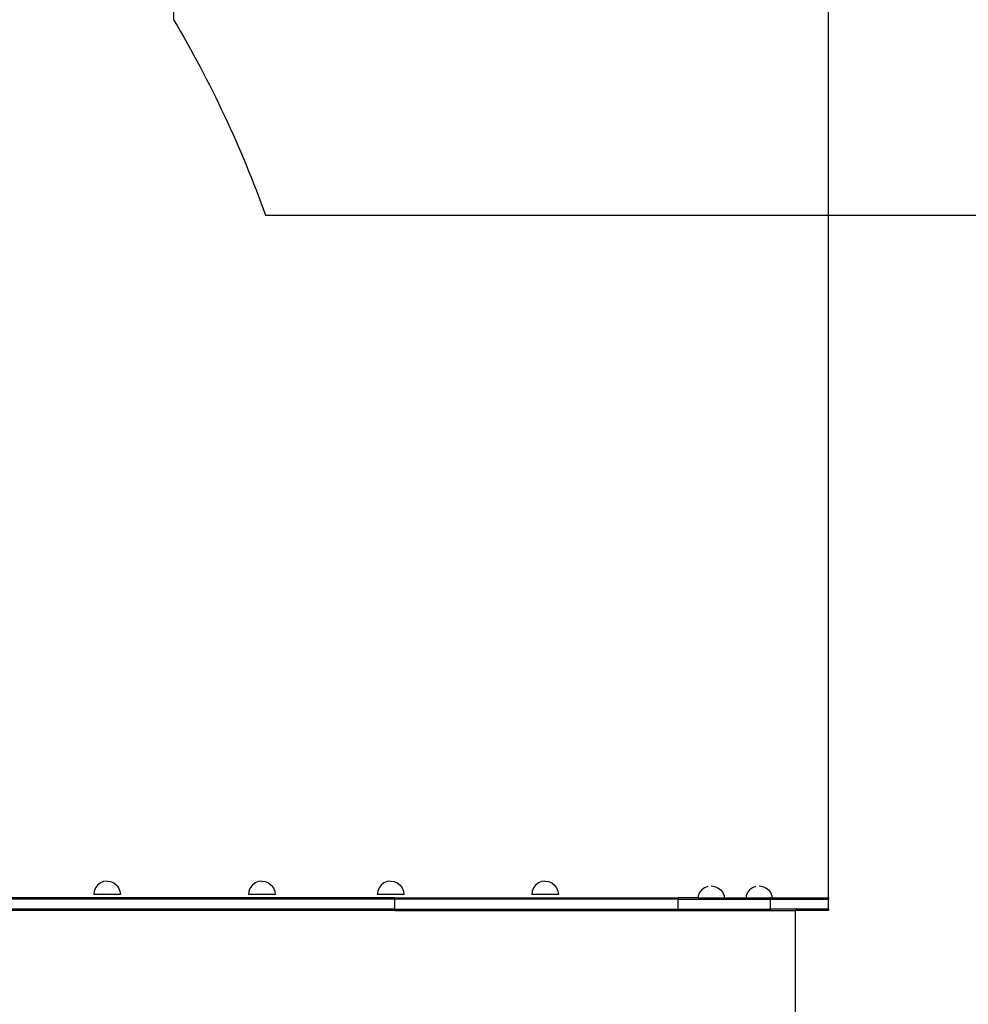
# Model space of a CAD drawing. Units: millimetres. Extents: x -5 to 212, y -5 to 302.
# Drawn here: x 138 to 163, y 89 to 115 of the extents above; entities that cross this region are included whole.
import ezdxf
from ezdxf.lldxf.tags import DXFTag

# ---------------------------------------------------------------- set-up
doc = ezdxf.new("R2010")
doc.units = ezdxf.units.MM
doc.layers.add('Area de seguridad', color=7, linetype='Continuous')
tags = doc.linetypes.add('HIDDEN2', pattern=[4.7625, 3.175, -1.5875]).pattern_tags.tags
tags[6:7] = [DXFTag(74, 4), DXFTag(75, 0), DXFTag(340, '0'), DXFTag(46, 0.0), DXFTag(50, 0.0), DXFTag(44, 0.0), DXFTag(45, 0.0)]
tags[4:5] = [DXFTag(74, 4), DXFTag(75, 0), DXFTag(340, '0'), DXFTag(46, 0.0), DXFTag(50, 0.0), DXFTag(44, 0.0), DXFTag(45, 0.0)]

msp = doc.modelspace()

# ---------------------------------------------------------------- linework, layer by layer
for p in [(158.909, 91.73), (158.909, 91.765)]:
    msp.add_line(p, (158.909, 161.029))
at = {"layer": 'Area de seguridad'}
for p, q in [((139.838, 92.021), (139.804, 91.937)), ((139.893, 92.092), (139.838, 92.021)), ((139.965, 92.148), (139.893, 92.092)), ((140.049, 92.182), (139.965, 92.148)), ((140.139, 92.194), (140.049, 92.182)), ((140.139, 92.194), (140.228, 92.182)), ((140.228, 92.182), (140.312, 92.148)), ((140.312, 92.148), (140.384, 92.092)), ((140.384, 92.092), (140.439, 92.021)), ((140.439, 92.021), (140.474, 91.937)), ((143.866, 92.021), (143.831, 91.937)), ((143.921, 92.092), (143.866, 92.021)), ((143.993, 92.148), (143.921, 92.092)), ((144.076, 92.182), (143.993, 92.148)), ((144.166, 92.194), (144.076, 92.182)), ((144.166, 92.194), (144.256, 92.182)), ((144.256, 92.182), (144.34, 92.148)), ((144.34, 92.148), (144.412, 92.092)), ((144.412, 92.092), (144.467, 92.021)), ((144.467, 92.021), (144.501, 91.937)), ((147.216, 92.021), (147.182, 91.937)), ((147.272, 92.092), (147.216, 92.021)), ((147.343, 92.148), (147.272, 92.092)), ((147.427, 92.182), (147.343, 92.148)), ((147.517, 92.194), (147.427, 92.182)), ((147.517, 92.194), (147.607, 92.182)), ((147.607, 92.182), (147.69, 92.148)), ((147.69, 92.148), (147.762, 92.092)), ((147.762, 92.092), (147.817, 92.021)), ((147.817, 92.021), (147.852, 91.937)), ((151.237, 92.021), (151.202, 91.937)), ((151.292, 92.092), (151.237, 92.021)), ((151.364, 92.148), (151.292, 92.092)), ((151.448, 92.182), (151.364, 92.148)), ((151.538, 92.194), (151.448, 92.182)), ((151.538, 92.194), (151.627, 92.182)), ((151.627, 92.182), (151.711, 92.148)), ((151.711, 92.148), (151.783, 92.092)), ((151.783, 92.092), (151.838, 92.021)), ((151.838, 92.021), (151.873, 91.937)), ((155.615, 91.969), (155.56, 91.898)), ((155.687, 92.025), (155.615, 91.969)), ((155.77, 92.059), (155.687, 92.025)), ((155.86, 92.071), (155.95, 92.059)), ((155.95, 92.059), (156.034, 92.025)), ((156.034, 92.025), (156.105, 91.969)), ((156.105, 91.969), (156.161, 91.898)), ((156.859, 91.969), (156.804, 91.898)), ((156.931, 92.025), (156.859, 91.969)), ((157.015, 92.059), (156.931, 92.025)), ((157.105, 92.071), (157.194, 92.059)), ((157.194, 92.059), (157.278, 92.025)), ((157.278, 92.025), (157.35, 91.969)), ((157.35, 91.969), (157.405, 91.898)), ((147.62, 91.73), (116.098, 91.73)), ((147.624, 91.765), (116.1, 91.765)), ((139.804, 91.937), (139.792, 91.847)), ((140.486, 91.847), (139.792, 91.847)), ((140.474, 91.937), (140.486, 91.847)), ((143.831, 91.937), (143.819, 91.847)), ((144.513, 91.847), (143.819, 91.847)), ((144.501, 91.937), (144.513, 91.847)), ((147.182, 91.937), (147.17, 91.847)), ((147.864, 91.847), (147.17, 91.847)), ((147.62, 91.73), (147.62, 91.47)), ((147.624, 91.73), (147.62, 91.73)), ((147.624, 91.765), (147.624, 91.73)), ((147.624, 91.765), (154.999, 91.765)), ((154.995, 91.73), (147.624, 91.73)), ((147.852, 91.937), (147.864, 91.847)), ((151.202, 91.937), (151.191, 91.847)), ((151.885, 91.847), (151.191, 91.847)), ((151.873, 91.937), (151.885, 91.847)), ((154.995, 91.73), (154.995, 91.47)), ((154.995, 91.73), (154.999, 91.73)), ((154.999, 91.765), (154.999, 91.73)), ((155.518, 91.765), (154.999, 91.765)), ((154.999, 91.73), (157.397, 91.73)), ((155.525, 91.814), (155.518, 91.765)), ((155.518, 91.765), (156.202, 91.765)), ((155.56, 91.898), (155.525, 91.814)), ((156.161, 91.898), (156.195, 91.814)), ((156.195, 91.814), (156.202, 91.765)), ((156.202, 91.765), (156.763, 91.765)), ((156.769, 91.814), (156.763, 91.765)), ((156.763, 91.765), (157.401, 91.765)), ((156.804, 91.898), (156.769, 91.814)), ((157.397, 91.73), (157.397, 91.47)), ((157.397, 91.73), (157.401, 91.73)), ((157.401, 91.765), (157.401, 91.73)), ((157.446, 91.765), (157.401, 91.765)), ((157.401, 91.73), (158.905, 91.73)), ((157.405, 91.898), (157.44, 91.814)), ((157.44, 91.814), (157.446, 91.765)), ((157.446, 91.765), (158.909, 91.765)), ((158.905, 91.73), (158.905, 91.47)), ((158.909, 91.73), (158.905, 91.73)), ((158.909, 91.765), (158.909, 91.73)), ((147.62, 91.47), (116.085, 91.47)), ((147.62, 91.47), (147.624, 91.47)), ((147.624, 91.47), (147.624, 91.435)), ((147.624, 91.47), (154.995, 91.47)), ((154.995, 91.47), (154.999, 91.47)), ((154.999, 91.47), (154.999, 91.435)), ((154.999, 91.47), (157.397, 91.47)), ((157.397, 91.47), (157.401, 91.47)), ((157.401, 91.47), (157.401, 91.435)), ((158.905, 91.47), (157.401, 91.47)), ((158.909, 91.47), (158.905, 91.47)), ((158.909, 91.47), (158.909, 91.435)), ((147.624, 91.435), (116.084, 91.435)), ((147.624, 91.435), (154.999, 91.435)), ((154.999, 91.435), (157.401, 91.435)), ((157.401, 91.435), (158.049, 91.435)), ((158.049, 91.435), (158.049, 83.151)), ((158.909, 91.435), (158.049, 91.435))]:
    msp.add_line(p, q, dxfattribs=at)
at = {"layer": 'Area de seguridad', "color": 0, "linetype": 'HIDDEN2'}
for points in [[(68.111, 126.201), (68.111, 129.572, -0.414214), (94.135, 155.596), (115.847, 155.596, -0.414214), (141.87, 129.572), (141.87, 114.607)], [(144.261, 109.52), (176.393, 109.52, -0.414214), (193.742, 92.171), (193.742, 82.501, -0.414214), (176.393, 65.152), (144.221, 65.152)]]:
    msp.add_lwpolyline(points, format="xyb", dxfattribs=at)
at = {"layer": 'Area de seguridad'}
msp.add_lwpolyline([(141.87, 114.607, -0.047751), (144.261, 109.52)], format="xyb", dxfattribs=at)

doc.saveas('drawing.dxf')
